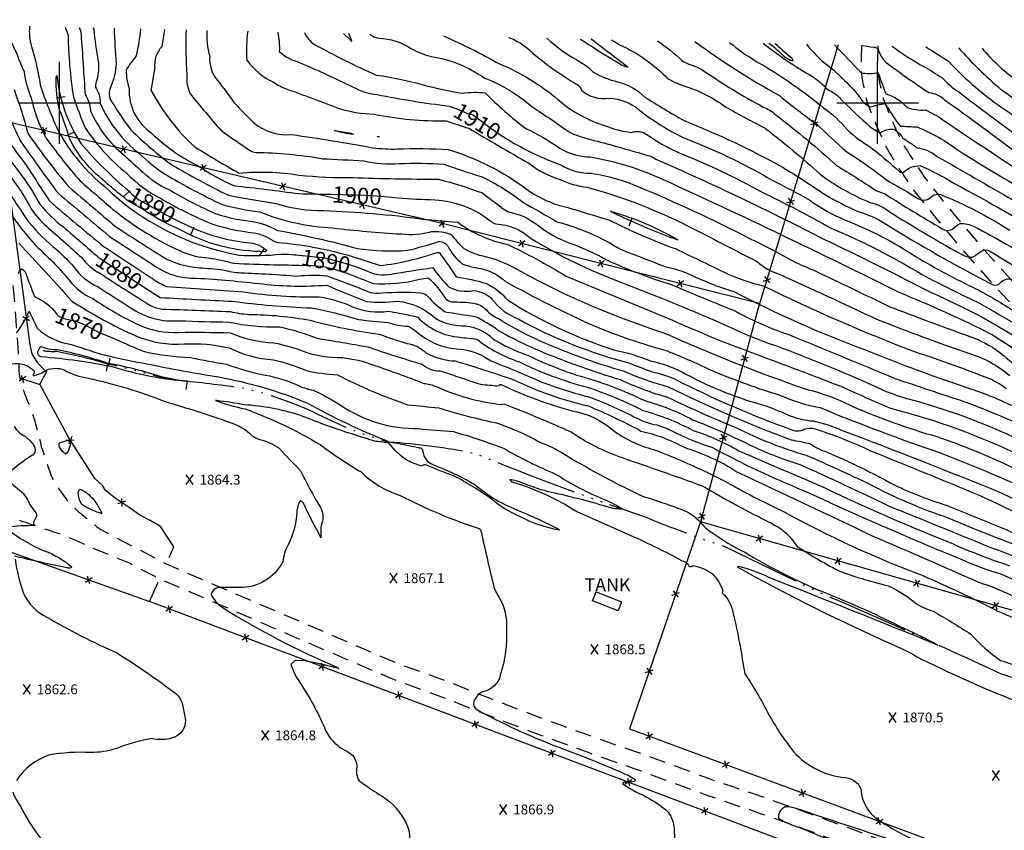
# Model space of a CAD drawing. Extents: x 4336053 to 4339009, y 199093 to 201963.
# Drawn here: x 4336476 to 4337077, y 200055 to 200551 of the extents above; entities that cross this region are included whole.
import ezdxf

# ---------------------------------------------------------------- set-up
doc = ezdxf.new("R2010")
doc.units = 0
doc.header["$LTSCALE"] = 100
doc.header["$MEASUREMENT"] = 0
doc.linetypes.add('GRVDWY', pattern=[0.16, 0.1, -0.06])
doc.linetypes.add('WATER', pattern=[0.73, 0.5, -0.05, 0.01, -0.05, 0.01, -0.05, 0.01, -0.05])
doc.layers.get('0').update_dxf_attribs({"linetype": 'CONTINUOUS'})
for name, color, linetype in [('C-INDX', 4, 'CONTINUOUS'), ('C-INDX-CL', 4, 'CONTINUOUS'), ('C-INDXDP', 4, 'CONTINUOUS'), ('C-INDXDP-CL', 4, 'CONTINUOUS'), ('C-INDXDP-PAT', 4, 'CONTINUOUS'), ('C-INDXLBL', 4, 'CONTINUOUS'), ('C-INTRM', 44, 'CONTINUOUS'), ('C-INTRM-CL', 44, 'CONTINUOUS'), ('C-INTRMDP', 44, 'CONTINUOUS'), ('C-INTRMDP-PAT', 44, 'CONTINUOUS'), ('C-SPOTEL', 44, 'CONTINUOUS'), ('H-DITCH', 5, 'WATER'), ('M-FENCE', 8, 'CONTINUOUS'), ('M-FENCE-PAT', 8, 'CONTINUOUS'), ('P-GRVDW', 1, 'GRVDWY'), ('S-TANK', 4, 'CONTINUOUS'), ('SV-GRID', 7, 'CONTINUOUS')]:
    doc.layers.add(name, color=color, linetype=linetype)
doc.styles.add('ITALIC', font='ROMANS.SHX', dxfattribs={"oblique": 25})
doc.styles.get("Standard").update_dxf_attribs({"font": 'ROMANS.shx'})

# ---------------------------------------------------------------- blocks, each defined once
blk = doc.blocks.new('SPOTEL')
at = {"linetype": 'CONTINUOUS'}
for p, q in [((0.0214, -0.03), (-0.0214, 0.03)), ((-0.0214, -0.03), (0.0214, 0.03))]:
    blk.add_line(p, q, dxfattribs=at)
blk = doc.blocks.new('FP')
at = {"linetype": 'CONTINUOUS'}
for p, q in [((0.0143, -0.02), (-0.0143, 0.02)), ((-0.0143, -0.02), (0.0143, 0.02))]:
    blk.add_line(p, q, dxfattribs=at)
blk = doc.blocks.new('DEP')
blk.add_line((0, -0.05), (0, 0))

msp = doc.modelspace()

# ---------------------------------------------------------------- linework, layer by layer
at = {"layer": 'C-INDX'}
for points, elevation in [([(4336306.21, 200550.81, -0.023398), (4336342.46, 200532.47, 0.048035), (4336348.52, 200529.93, -0.042577), (4336371.17, 200521.82, 0.03405), (4336426.84, 200506.96, 0.098347), (4336432.42, 200507.6, -0.187994), (4336435.33, 200508.61, 0.100196), (4336439, 200492.57, 0.011142), (4336450.6, 200463.42, 0.111856), (4336460.94, 200464.92, -0.041653), (4336464.25, 200468.88, -0.31367), (4336465.86, 200469.26, -0.059377), (4336487.99, 200438.07, 0.058673), (4336502.64, 200423.93, -0.006028), (4336523.71, 200405.61)], 1880), ([(4336481.71, 200546.76, 0.088864), (4336482.92, 200534.45, -0.038329), (4336488.26, 200511.07, 0.030112), (4336499.62, 200482.12, 0.093601), (4336527.67, 200448.82, 0.149118), (4336609.76, 200406.94, 0.044052), (4336635.47, 200407.52, -0.032885), (4336648.07, 200406.65)], 1890), ([(4336549.49, 200545.2, -0.041234), (4336546.86, 200528.65, 0.042107), (4336540.75, 200519.95, 0.064837), (4336542.57, 200508.77, 0.254008), (4336556.35, 200481.39, 0.072802), (4336585.45, 200460.99, 0.038384), (4336606.52, 200449.36, -0.004972), (4336646.34, 200444.51, 0.003228), (4336666.69, 200444.09)], 1900), ([(4336633.3, 200543.27, -0.071436), (4336634.33, 200531.41, 0.116312), (4336646.71, 200524.63, -0.013879), (4336681.31, 200508.68, 0.089872), (4336694.1, 200505.03, 0.018258), (4336738.07, 200498), (4336742.35, 200496.42)], 1910), ([(4336797.79, 200539.48, 0.057892), (4336818.49, 200524.89, -0.081034), (4336826.04, 200518.88, 0.071388), (4336841.13, 200512.82, -0.14391), (4336857.47, 200503.7, 0.013522), (4336881.78, 200489.13, -0.031539), (4336941.81, 200460.68, -0.017653), (4336968.19, 200443.67, 0.029329), (4336987.86, 200433.61, -0.076478), (4337004.78, 200426, 0.019873), (4337069.68, 200389.14, 0.29379), (4337074.19, 200389.29, -0.43399), (4337085.54, 200390.42, 0.073748), (4337178, 200348.17, 0.005947), (4337278.05, 200318.57, 0.019862), (4337304.87, 200312.74)], 1920), ([(4336930.15, 200536.42, 0.038485), (4336960.16, 200516.09, -0.055505), (4336969.49, 200508.08, -0.106135), (4336977.59, 200502.28, 0.020213), (4336995.63, 200485.21), (4337001.32, 200481.74, -0.137936), (4337009.74, 200483.96, -0.142794), (4337015.27, 200478.59, -0.016222), (4337024.16, 200472.48, -0.142861), (4337035.95, 200467.47, -0.002501), (4337129.63, 200413.25, -0.011193), (4337192.57, 200384.26, 0.026747), (4337270.43, 200363.81, 0.017423), (4337326.98, 200355.56)], 1930), ([(4336937.31, 200536.26, -0.000367), (4336946.91, 200527.83, -0.31644), (4336948.08, 200525.56, -0.092612), (4336943.41, 200527.71, 0.043404), (4336933.47, 200536.35)], 1930), ([(4337029.5, 200534.13, -0.010604), (4337043.43, 200525.25, 0.060529), (4337078.37, 200495.55, -0.025785), (4337097.76, 200480.8, 0.026353), (4337122.04, 200465.68, -0.02484), (4337133.67, 200456.67, 0.072352), (4337169.63, 200434.89, 0.020564), (4337212.92, 200413.89, 0.05727), (4337262.01, 200401.23, -0.006973), (4337291, 200395.5, 0.056825), (4337328.73, 200391.96), (4337335.63, 200391.75)], 1940), ([(4336774.04, 200477.52, 0.049953), (4336806.83, 200461.88, 0.142147), (4336825.19, 200456.93, -0.063083), (4336853.86, 200448.69, -0.021196), (4336920.87, 200417.49, -0.005669), (4336936.88, 200409.58, 0.042668), (4336961.4, 200397.51, -0.000169), (4337007.49, 200375.37, 0.006189), (4337054.78, 200357.73, -0.101988), (4337078.61, 200344.16, 0.089612), (4337113.55, 200324.16, -0.011894), (4337132, 200315.4, 0.054568), (4337150.88, 200307.87, 0.28712), (4337158.67, 200311, -0.280946), (4337162.98, 200311.32, 0.031835), (4337180.58, 200303.42, -0.001597), (4337194.93, 200296.03, -0.021615), (4337232.23, 200292.67), (4337232.89, 200292.1, 0.003488), (4337233.93, 200282.75, 0.040749), (4337284.3, 200271.01, 0.010505), (4337311.58, 200269.66)], 1910), ([(4336706.84, 200441.86, 0.007844), (4336729.48, 200440.72, -0.153934), (4336763.53, 200427.65, 0.132716), (4336766.67, 200426.01, -0.166), (4336788.24, 200417.09, 0.049933), (4336842.4, 200390.62, -0.012464), (4336908.89, 200363.3, 0.032959), (4336938.13, 200351.43, -0.019061), (4337003.01, 200324.6, 0.04509), (4337021.87, 200318.23, -0.047917), (4337091.57, 200291.59, 0.014639), (4337164.48, 200261.89, -0.006554), (4337231.16, 200232.57, 0.030971), (4337241.43, 200231.36, 0.405053), (4337243.26, 200231.74, -0.379544), (4337253.67, 200236.13, 0.001497), (4337274.18, 200227.98, 0.058962), (4337283.69, 200226.3, -0.021818), (4337301.3, 200224.42), (4337309.24, 200223.56)], 1900), ([(4336474.97, 200395.4, -0.187868), (4336476.95, 200398.5, -0.190702), (4336479.42, 200395.76, 0.006868), (4336484.78, 200381.57, -0.144204), (4336498.24, 200370.93)], 1870), ([(4336686.82, 200397.73, 0.173826), (4336702.79, 200395.32, -0.004498), (4336728.13, 200399.27, 0.051098), (4336738.23, 200387.36, 0.170001), (4336752.98, 200385.18, -0.1939), (4336764.32, 200379.99, 0.134772), (4336780.67, 200367.68, 0.06114), (4336847.79, 200341.07, 0.003457), (4336861.61, 200335.78, -0.075395), (4336880.84, 200328.69, 0.028693), (4336946.51, 200300.57, 0.25435), (4336955.14, 200300.45, -0.164865), (4336961.98, 200300.7, -0.030431), (4336995.66, 200287.31, -0.002361), (4337062.05, 200260.16, 0.0112), (4337129.47, 200229.85, 0.048903)], 1890), ([(4336557.07, 200383.88), (4336561.57, 200381.02, 0.002566), (4336605.82, 200378.7, 0.022131), (4336653.76, 200374.65, -0.033768), (4336682.73, 200367.53, 0.011222), (4336700.62, 200365.7, 0.07116), (4336712.97, 200363.43, -0.065167), (4336718.08, 200360.3, 0.164348), (4336742.52, 200349.6, -0.152919), (4336763.41, 200342.43, -0.009785), (4336794.12, 200329.53, 0.022879), (4336824.58, 200319.91, -0.031328), (4336852.77, 200307.21, 0.063331), (4336864.99, 200303.08, -0.052954), (4336875.42, 200298.83, 0.034015), (4336899.01, 200289.3, 0.027555), (4336954.65, 200263.08, 0.011387), (4337050.12, 200221.37, 0.029314), (4337075.78, 200211.79, 0.009543), (4337140.39, 200183.95, 0.019859), (4337179.17, 200163.81, 0.059581), (4337212.34, 200145.68, -0.005883), (4337226.7, 200139.81), (4337233.59, 200137.42)], 1880), ([(4336534.74, 200355.32, 0.011734), (4336551.95, 200347.92, 0.044436), (4336580.23, 200344.31, 0.011636), (4336602.38, 200340.15, 0.045927), (4336625.83, 200333.61, -0.054905), (4336646.79, 200326.94, 0.073026), (4336655.12, 200324.33, -0.035049), (4336671.49, 200315.4, 0.153742), (4336719.51, 200300.88, 0.01388), (4336740.74, 200299.08, -0.02318), (4336771.69, 200288.69, 0.035211), (4336803.21, 200273.1, 0.047581), (4336832.58, 200257.75, -0.041411), (4336844.49, 200251.54), (4336844.49, 200251.54, -0.085631), (4336834.85, 200253.05, 0.018163), (4336798.34, 200262.35, -0.021814), (4336782.98, 200267.55, 0.066787), (4336775.34, 200269.68, 0.178732), (4336777.23, 200268.12, -0.06977), (4336816.11, 200250.2), (4336851.49, 200234.58, -0.013886), (4336882.13, 200219.33, -0.222091), (4336884.64, 200216.82, 0.325628), (4336887.28, 200217.21, -0.091541), (4336898.83, 200212.33, -0.105138), (4336905.49, 200201.71), (4336905.08, 200200.44, -0.155144), (4336911.61, 200188.39, -0.014805), (4336915.73, 200168.8, -0.000418), (4336918.87, 200150.99, -0.029951), (4336933.34, 200126.31, 0.042576), (4336948.67, 200103.41, 0.189317), (4336980.26, 200087.55, -0.297081), (4336989.92, 200079.92, 0.239654), (4337000.2, 200061.93, 0.071923), (4337036.87, 200043.89, -0.002567)], 1870), ([(4337092.48, 200021.84, -0.002328), (4336949.54, 200068.9, 0.096151), (4336943.42, 200069.61, 0.334668), (4336939.39, 200062.69, 0.06491), (4336952.55, 200056.98, -0.007416), (4337051.7, 200014.45), (4337055.37, 200012.44, -0.127268), (4337049.32, 200013.01, 0.053757), (4337029.18, 200015.48, 0.283185), (4337013.45, 200005.03, -0.016867), (4337001.56, 199985.27)], 1870)]:
    msp.add_lwpolyline(points, format="xyb", dxfattribs=dict(at, elevation=elevation))
at = {"layer": 'C-INDX-CL'}
for points, elevation in [([(4336742.35, 200496.42), (4336743.26, 200496.08), (4336750.47, 200493.01), (4336751.7, 200493.02), (4336752.64, 200492.61), (4336756.94, 200489.56), (4336762.92, 200484.88), (4336769.14, 200480.57), (4336774.04, 200477.52)], 1910), ([(4336666.69, 200444.09), (4336672.96, 200443.98), (4336682.22, 200443.77), (4336691.57, 200443.33), (4336698.92, 200442.72), (4336706.84, 200441.86)], 1900), ([(4336523.71, 200405.61), (4336530.29, 200401.38), (4336538.06, 200396.29), (4336547.15, 200390.33), (4336554.88, 200385.27), (4336557.07, 200383.88)], 1880), ([(4336648.07, 200406.65), (4336648.67, 200406.59), (4336656.35, 200405.93), (4336660.81, 200405.36), (4336664.84, 200404.61), (4336672.44, 200402.54), (4336680.85, 200399.87), (4336686.82, 200397.73)], 1890), ([(4336498.24, 200370.93), (4336499.15, 200370.03), (4336500.54, 200369.15), (4336503.54, 200368.05), (4336509.59, 200366.74), (4336515.08, 200364.5), (4336523.8, 200359.9), (4336532.94, 200356.13), (4336534.74, 200355.32)], 1870)]:
    msp.add_lwpolyline(points, dxfattribs=dict(at, elevation=elevation))
at = {"layer": 'C-INDXDP', "elevation": 1890}
for points in [[(4336520.21, 200458.55, -0.078612), (4336506.55, 200477.31, 0.023846), (4336500.13, 200495.65, -0.080041), (4336498.11, 200515.55), (4336498.45, 200516.6, 0.121245), (4336513.38, 200474.88, 0.043394), (4336542.41, 200446.19), (4336543.49, 200444.99)], [(4336541.08, 200440.76, -0.019156), (4336520.21, 200458.55)], [(4336548.99, 200436.09, -0.018044), (4336541.71, 200440.25)], [(4336569.87, 200424.18, -0.039467), (4336550.56, 200435.2)], [(4336577.96, 200425.26, 0.092434), (4336614.82, 200414.61, -0.159548), (4336626.19, 200410.25, -0.784322), (4336625.67, 200409.01, -0.123875), (4336575.77, 200421.43)]]:
    msp.add_lwpolyline(points, format="xyb", dxfattribs=at)
at = {"layer": 'C-INDXDP-CL', "elevation": 1890}
for points in [[(4336543.49, 200444.99), (4336544.37, 200444.01), (4336548.59, 200440.62), (4336557.04, 200436.02), (4336564.49, 200431.85), (4336572.78, 200427.63), (4336577.96, 200425.26)], [(4336541.71, 200440.25), (4336541.08, 200440.76)], [(4336550.56, 200435.2), (4336550.21, 200435.43), (4336548.99, 200436.09)], [(4336575.77, 200421.43), (4336570.03, 200424.1), (4336569.87, 200424.18)]]:
    msp.add_lwpolyline(points, dxfattribs=at)
at = {"layer": 'C-INTRM'}
for points, elevation in [([(4336416.03, 200548.28), (4336416.44, 200548.11, 0.049262), (4336430.93, 200544.1, -0.143881), (4336443.21, 200543.84, -0.060228), (4336450.58, 200535.84, 0.209474), (4336462.85, 200535.77, 0.049038), (4336466.74, 200542.48, -0.422355), (4336468.4, 200542.82, 0.056734), (4336473.42, 200531.44, 0.034788), (4336478.43, 200519.07, 0.071842), (4336482.78, 200502.95, 0.07076), (4336491.78, 200478.61, 0.024877), (4336512.63, 200452.28, -0.000849), (4336532.53, 200435.05, 0.066828), (4336575.38, 200408.8, 0.081973), (4336591, 200405.2, -0.037647), (4336606.51, 200401.91, 0.008415), (4336631.29, 200401.05, -0.00716), (4336648.75, 200400.61)], 1888), ([(4336503.55, 200546.26), (4336505.33, 200541.44, 0.036533), (4336508.58, 200503.48, 0.016187), (4336515.68, 200484.73, 0.075246), (4336541.19, 200456.89, 0.087922), (4336561.67, 200441.63, 0.032983), (4336593.11, 200426.01, 0.053681), (4336618.69, 200420.62, -0.104461), (4336630.33, 200415.81, 0.089731), (4336633.69, 200414.67, -0.046062), (4336675.81, 200407.01, -0.00255), (4336683.77, 200404.54)], 1892), ([(4336512.01, 200546.06, -0.147095), (4336513.22, 200541.91, -0.003284), (4336515.68, 200505.1, -0.134103), (4336518.94, 200495.15, 0.115148), (4336539.48, 200467.92, -0.002931), (4336551.03, 200457.57, 0.077369), (4336566.81, 200446.95, 0.028943), (4336596.3, 200431.91, 0.045275), (4336617.95, 200427.42, -0.084321), (4336633.26, 200422, -0.024139), (4336682.05, 200410.99, 0.054944), (4336712.8, 200409.83, 0.016649), (4336731.7, 200415.14, -0.305486), (4336737.53, 200411.97, 0.097712), (4336746.13, 200401.64, 0.055308), (4336755, 200399.11, -0.161427), (4336772.58, 200390.78, 0.020939), (4336826.37, 200363.82, 0.03181), (4336871.3, 200348.4, -0.013548), (4336899.62, 200336.04, 0.026786), (4336940.3, 200321.33, 0.064736), (4336964.79, 200313.72, 0.016574), (4337038.82, 200285.89, -0.018139), (4337119.26, 200251.02, 0.010528)], 1894), ([(4336520.49, 200545.87), (4336520.98, 200544.94, 0.023429), (4336523.65, 200525.52, -0.106123), (4336522.81, 200514.12, 0.09906), (4336521.96, 200509.6, -0.174404), (4336524.82, 200499.72, 0.123225), (4336548.97, 200468.97, 0.038663), (4336564.43, 200456.31, 0.020501), (4336599.48, 200437.8, 0.035005), (4336622.4, 200433.36, 0.085596), (4336666.91, 200423.53, 0.01343), (4336708.77, 200419.81, 0.093523), (4336727.54, 200421.39, -0.100981), (4336739.08, 200419.72, 0.025809), (4336747.01, 200411.05, 0.075302), (4336757.92, 200406.59, -0.083465), (4336781.75, 200397.02, 0.046378), (4336869.28, 200359.41, 0.020518), (4336955.74, 200325.08, -0.06414), (4336984.42, 200314.5, 0.03188), (4337036.12, 200296.01, -0.029752), (4337081.67, 200277.45, -0.000201), (4337125.88, 200258.07, -0.006187)], 1896), ([(4336533.37, 200545.57, 0.004514), (4336534.6, 200523.91, -0.094586), (4336531.45, 200509.89, 0.294088), (4336532.23, 200500.28, 0.021185), (4336543.62, 200483.43, 0.033603), (4336568.77, 200462.08, 0.018644), (4336603.3, 200443.46, 0.001469), (4336632.38, 200438.38, 0.077665), (4336661.48, 200434.1, -0.025696), (4336721.99, 200428.94, -0.001085), (4336743.39, 200426.95, 0.108111), (4336773.35, 200413.61, -0.026881), (4336809.69, 200394.08, -0.004536), (4336903.93, 200354.5, -0.002789), (4336977.51, 200326.74, 0.005046), (4337007.79, 200313.32, -0.052405), (4337088.18, 200283.83, 0.026572)], 1898), ([(4336564.15, 200544.86, -0.02146), (4336562.59, 200534.3, 0.213221), (4336558.21, 200521.31, -0.005345), (4336555.92, 200507.77, 0.088288), (4336583.01, 200472.89, 0.011134), (4336609.87, 200456.97, -0.067436), (4336646.42, 200455.85, 0.030615), (4336679.13, 200454.3, 0.006661), (4336731.7, 200453.27, -0.023339), (4336758.53, 200444.91, 0.006223), (4336771.83, 200434.85, 0.066201), (4336775.31, 200433.1, -0.120941), (4336791.45, 200425.8, 0.082272), (4336812.83, 200413.87, -0.050062), (4336833.91, 200404.18, 0.031066), (4336874.52, 200388.69, 0.009105), (4336911.49, 200373.44, 0.041626), (4336945.23, 200358.48, -0.002358), (4337010.56, 200331.52, 0.001118), (4337053.25, 200317.27, -0.026734), (4337098.15, 200297.9, -0.036814)], 1902), ([(4336577.38, 200544.56, 0.023774), (4336577.94, 200517.05, 0.132533), (4336579.92, 200505.5, 0.007987), (4336598.78, 200483.01, 0.005635), (4336616.64, 200470.84, 0.11299), (4336619.96, 200469.66, -0.044048), (4336660.46, 200465.82, -0.003599), (4336685.93, 200464.55, 0.069816), (4336707.65, 200462.81, -0.032137), (4336734.93, 200462.43, 0.007467), (4336758.38, 200454.66, -0.055972), (4336783.39, 200439.12, -0.002629), (4336804.02, 200427.34, -0.072537), (4336843.23, 200410.26, -0.002605), (4336870.11, 200399.91, -0.038231), (4336883.08, 200396.11, 0.038777), (4336912.04, 200384.66, 0.031212), (4336991.97, 200349.12, 0.014895), (4337058.17, 200324.7, -0.039364), (4337084.97, 200313.45, -0.018862)], 1904), ([(4336590.17, 200544.26, 0.086969), (4336591.82, 200528.47, 0.187639), (4336596.36, 200513.91, -0.018228), (4336607.11, 200499.65, 0.005829), (4336618.95, 200487.64, 0.192482), (4336642, 200480.57, -0.011017), (4336691.51, 200472.58, 0.039706), (4336706.48, 200471.77, -0.026805), (4336737.61, 200471.42, -0.087638), (4336785.26, 200447.39, 0.104621), (4336810.73, 200435.92, -0.003307), (4336835.77, 200428.42, 0.02821), (4336876.83, 200410.67, 0.001368), (4336905.85, 200396.68, 0.058048), (4336930.02, 200388.19, 0.023229), (4337022.9, 200347.79, -0.013117), (4337068.93, 200331.21, -0.041308), (4337078.76, 200325.38, 0.065369)], 1906), ([(4336615.04, 200543.69, 0.047704), (4336614.49, 200526.14, 0.128836), (4336630.89, 200512.52, 0.05025), (4336638.62, 200508.52, -0.009673), (4336670.26, 200496.74, 0.06588), (4336692.39, 200493.02, 0.05308), (4336736.41, 200488.95, 0.004265), (4336750.09, 200484.43, 0.000419), (4336786.84, 200463.01, 0.089489), (4336805.94, 200453.16, 0.078235), (4336822.32, 200448.4, -0.055452), (4336887.82, 200422.75, -0.003373), (4336926.68, 200402.73, 0.110908), (4336938.86, 200395.74, -0.003914), (4336999.39, 200367.76, 0.010892), (4337055.6, 200346.89, -0.108809), (4337080.73, 200333.23, 0.078813)], 1908), ([(4336649.67, 200542.89, 0.140746), (4336655.84, 200535.71, 0.021869), (4336693.6, 200516.99, -0.028983), (4336722.36, 200510.98, 0.024189), (4336746.21, 200505.81, -0.068201), (4336760.17, 200506.06, 0.034914), (4336785.08, 200484.27, -0.046365), (4336805.48, 200472.43, 0.130976), (4336824.62, 200466.9, -0.068574), (4336869, 200453.06, -0.008996), (4337012.91, 200384.27, -0.021817), (4337070.1, 200358.23, -0.025505), (4337095.37, 200340.74, 0.058291)], 1912), ([(4336673.5, 200542.34), (4336677.78, 200538.19), (4336678.68, 200537.78, 0.042911), (4336676.77, 200542.27)], 1914), ([(4336689.62, 200541.97, 0.14887), (4336695.11, 200539.55, -0.140191), (4336715.12, 200533.08, 0.075897), (4336727.24, 200528.35, -0.115424), (4336759.68, 200515.15, -0.091256), (4336788.95, 200497.49, -0.011703), (4336812.17, 200481.76, 0.053523), (4336828.8, 200476.55, -0.004586), (4336859.38, 200467.85, -0.135464), (4336864.54, 200465.6, -0.015478), (4336967.46, 200416.5, -0.009505), (4337032.31, 200384.18, -0.054373), (4337103.65, 200343.93, 0.034433)], 1914), ([(4336734.79, 200540.93, -0.024264), (4336768.97, 200523.76, -0.083542), (4336804.71, 200501.84, 0.101309), (4336833.58, 200485.93, 0.05833), (4336849.59, 200481.86, -0.251766), (4336858.59, 200480.84, 0.064028), (4336885.32, 200466.77, -0.028239), (4336929.11, 200445.56, -0.014331), (4336971.66, 200423.33, -0.038646), (4337026.81, 200395.2, 0.010084), (4337063.3, 200376.98, -0.013998), (4337107.79, 200349.83, 0.184361)], 1916), ([(4336774.45, 200540.01, -0.097283), (4336787.67, 200531.88, 0.049292), (4336816.3, 200511.24, -0.165266), (4336819.02, 200507.8, 0.230831), (4336835.92, 200502.89, -0.158005), (4336853.95, 200496, 0.079314), (4336891.12, 200474.66, -0.036573), (4336935.47, 200452.79, -0.01275), (4336958.5, 200440.53, 0.053303), (4336980.1, 200428.34, -0.052088), (4337023.63, 200405.88, 0.02449), (4337060.04, 200386.39, -0.024046), (4337083.82, 200372.36, 0.329998), (4337093.32, 200371.5, -0.366121), (4337099.31, 200373.48, 0.023059), (4337139.22, 200352.19, 0.013555), (4337216.43, 200327.84, 0.010697), (4337289.05, 200306.65, 0.132659), (4337327.58, 200307.05), (4337332.21, 200307.83)], 1918), ([(4336818.51, 200539, 0.024989), (4336845.29, 200522.33), (4336847.34, 200521.81, -0.000353), (4336824.92, 200538.85)], 1922), ([(4336837.37, 200538.56, 0.013946), (4336842.35, 200535.46, -0.09795), (4336871.66, 200514.78, 0.046593), (4336881.06, 200510.59, -0.082954), (4336907.04, 200497.59, 0.011494), (4336931.54, 200484.24, -0.020736), (4336964.83, 200456.38, 0.062835), (4336995.19, 200439.16, -0.121491), (4337007.64, 200433.12, 0.008834), (4337049.58, 200408.22, 0.058104), (4337055.9, 200405.65, 0.174058), (4337059.49, 200406.37, -0.070552), (4337064.6, 200410.02, -0.186927), (4337069.43, 200408.89, 0.05361), (4337169.42, 200359.49, 0.005397), (4337274.31, 200328.61, 0.022333), (4337317.11, 200320.11, -0.033902), (4337332.97, 200317.84)], 1922), ([(4336865.5, 200537.91, -0.044025), (4336880.43, 200525.78, 0.074205), (4336887.31, 200522.78, -0.0604), (4336893.59, 200519.63, 0.025999), (4336930.09, 200497.41, -0.085085), (4336937.61, 200492.82, -0.020433), (4336975.09, 200461.51, -0.014348), (4336998.93, 200446.47, 0.051034), (4337004.15, 200444.55, 0.010277), (4337039.37, 200423.03, 0.254183), (4337045.25, 200422.56, -0.05414), (4337050.44, 200426.27, -0.11836), (4337059.04, 200424.37, -0.018627), (4337097.65, 200402.27, 0.068946)], 1924), ([(4336888.29, 200537.39, 0.03003), (4336939.93, 200504.43, 0.01268), (4336962.77, 200486.85, 0.00936), (4336981.15, 200470.01, -0.022102), (4336996.25, 200459.77, 0.005462), (4337007.23, 200451.75, -0.021574), (4337024.53, 200441.54, 0.359229), (4337033.46, 200443.05, -0.21222), (4337038.43, 200443.94, -0.04558), (4337080.84, 200422.08, 0.014843)], 1926), ([(4336909.47, 200536.9, 0.032456), (4336925.84, 200525.33, -0.042888), (4336964.99, 200498.46, -0.057157), (4336979.77, 200485.46, 0.075426), (4336994.46, 200473.79, -0.017525), (4337013.4, 200457.98, 0.34288), (4337015.97, 200457.76, -0.189388), (4337025.9, 200461.58, -0.036337), (4337046.99, 200450.65, -0.014048), (4337108.5, 200415.66, 0.049146)], 1928), ([(4336956.48, 200535.82, 0.029238), (4336965.65, 200525.88, -0.050505), (4336979.68, 200513.65, -0.053299), (4336990, 200501.99, 0.134768), (4336995.72, 200497.47, -0.033433), (4337004.63, 200499.67, 0.037266), (4337013.89, 200485.66, -0.018376), (4337024.1, 200485.24, -0.065703), (4337049.28, 200470.97, 0.013376), (4337098.54, 200441.53, -0.018343)], 1932), ([(4336973.6, 200535.42, -0.001415), (4336990.03, 200518.39, 0.099348), (4336998.91, 200518.3, -0.187462), (4337000.54, 200517.68, 0.002707), (4337005.01, 200505.47, -0.142007), (4337017.98, 200497.23, 0.108897), (4337029.02, 200495.65, -0.0517), (4337039.9, 200489.65, 0.014903), (4337127.96, 200433.01, 0.063806)], 1934), ([(4336990.57, 200535.03, 0.002484), (4336997.46, 200534.07, -0.279268), (4337000.44, 200532.26, 0.132162), (4337005.24, 200524.64, 0.015707), (4337031.33, 200506.21, -0.177899), (4337040.78, 200501.91, -0.011122), (4337087.29, 200467.59, -0.001875)], 1936), ([(4337008.85, 200534.61, 0.036642), (4337028.33, 200522.1, -0.013916), (4337039.23, 200515.45, 0.055403), (4337049.52, 200506.61, 0.004541), (4337087.22, 200478.53, 0.058962)], 1938), ([(4337049.38, 200533.67, 0.039389), (4337075.14, 200508.43, -0.020083), (4337108.15, 200483.41, 0.0292)], 1942), ([(4337063.84, 200533.34, 0.067105), (4337084.22, 200514.39, -0.070284)], 1944), ([(4336472.25, 200508.05, -0.028328), (4336480.66, 200481.44, 0.027275), (4336506.01, 200448.38, 0.001097), (4336534.25, 200424.42, 0.006819), (4336563.12, 200405.92, 0.119261), (4336585.56, 200399.22, -0.009799), (4336599.92, 200397.93, 0.058928), (4336610.94, 200396.09, -0.011598), (4336645.2, 200394.1, -0.058239), (4336663.42, 200394.21, -0.016525), (4336689.63, 200384.12, 0.07366), (4336697.31, 200383.79, -0.028715), (4336720.82, 200383.94, -0.146976), (4336724.99, 200381.85, 0.071525), (4336735.72, 200372.28, 0.000959), (4336753.67, 200369.43, -0.116833), (4336760.23, 200365.91, -0.084626), (4336768.15, 200360.91, 0.030875), (4336795.89, 200347.41, 0.025901), (4336842.61, 200330.88, 0.041237), (4336872.02, 200319.92, 0.016566), (4336913.7, 200301.36, 0.047527), (4336956.79, 200284.44, -0.008355), (4336994.45, 200267.25, 0.042101), (4337043.55, 200246.18, 0.01177), (4337082.78, 200230.39, -0.006815)], 1886), ([(4336468.53, 200493.82, 0.016336), (4336476.21, 200476.61, 0.009304), (4336499.39, 200444.49, -0.000669), (4336530.53, 200418.38, 0.000044), (4336558.35, 200400.24, 0.163763), (4336583.75, 200392.85, -0.012689), (4336624.37, 200389.29, 0.046322), (4336663.19, 200388.55, 0.015814), (4336687.66, 200378.61, 0.063412), (4336706.58, 200378.73, -0.163394), (4336729.78, 200368.32, 0.139845), (4336748.24, 200363.65, -0.167191), (4336764.43, 200356.17, 0.065511), (4336785.51, 200345.97, 0.029295), (4336815.96, 200333.59, -0.046999), (4336857.72, 200317.95, -0.056476), (4336886.94, 200306.31, -0.023375), (4336923.52, 200290.05, 0.032215), (4336952.38, 200278.96, -0.007218), (4337006.7, 200253.64, -0.002101), (4337068.5, 200228.41, -0.042903), (4337105.14, 200212.39, 0.016321)], 1884), ([(4336466.27, 200482.88, 0.077209), (4336477.54, 200464.88, -0.005826), (4336493.71, 200440.29, 0.010587), (4336527.54, 200411.85, 0.000237), (4336556.71, 200392.72, 0.055245), (4336565.62, 200387.69, 0.000544), (4336612.49, 200384.48, 0.043034), (4336658.83, 200381.46, -0.068253), (4336679.53, 200375.15, 0.130698), (4336701.04, 200372.57, -0.026678), (4336718.93, 200368.94, 0.181616), (4336744.74, 200356.66, -0.004611), (4336755.1, 200355.57, 0.088744), (4336780.65, 200341.79, 0.050226), (4336822.38, 200326.22, -0.040255), (4336856.42, 200312.01, -0.053665), (4336887.27, 200299.79, -0.052206), (4336915.26, 200287.27, 0.000868), (4336967.72, 200264.69, 0.019195), (4337041.23, 200232.5, 0.02617), (4337080.63, 200217.07, 0.01597)], 1882), ([(4336467.42, 200458.61, -0.042682), (4336482.75, 200435.2, 0.061378), (4336492.02, 200424.62, -0.003113), (4336513.48, 200405.57, 0.121263), (4336524.79, 200395.85, 0.009507), (4336555.65, 200376.11, 0.091943), (4336563, 200373.92, -0.002615), (4336604.41, 200372.39, 0.040483), (4336615.89, 200370.66, -0.044338), (4336653.27, 200367.05, 0.032426), (4336695.12, 200358.67, 0.013152), (4336712.3, 200352.95, -0.164507), (4336723.86, 200347.21, 0.113379), (4336741.92, 200342.2, -0.013718), (4336777.62, 200330.66, 0.055561), (4336823.04, 200314.78, -0.025427), (4336855.38, 200299.37, -0.070333), (4336881.69, 200289.44, -0.069558), (4336913.99, 200274.48, -0.000957), (4336997.12, 200235.17, -0.004208), (4337061.19, 200207.16, -0.048708), (4337087, 200196.24, 0.031172)], 1878), ([(4336470.26, 200443.26, -0.015794), (4336479.53, 200429.43, 0.058629), (4336496.28, 200411.98, -0.031771), (4336508.77, 200399.78, 0.135926), (4336523.73, 200387.43, -0.000682), (4336543.14, 200374.98, 0.17851), (4336573.59, 200366.83, 0.006313), (4336603.66, 200365.97, 0.059697), (4336634.42, 200363.13, -0.041577), (4336657.38, 200356.08, -0.004271), (4336688.44, 200350.84, 0.012499), (4336721.48, 200340.29, 0.165327), (4336732.43, 200336.07, -0.017527), (4336753.23, 200329.18, 0.092027), (4336764.14, 200327.47, 0.180502), (4336768.63, 200327.26, -0.491038), (4336770.33, 200327.57, 0.044586), (4336813.87, 200311.59, -0.138286), (4336838.29, 200299.88, 0.096858), (4336862.99, 200288.13, -0.030689), (4336909.93, 200266.96, 0.020134), (4336942.89, 200250.02, 0.037083), (4337027.24, 200211.18, -0.01702), (4337073.12, 200189.39, -0.029256), (4337088.97, 200182.21, 0.027508)], 1876), ([(4336471.45, 200430.32, 0.059643), (4336494.75, 200404.05, -0.01761), (4336505.98, 200391.6, 0.131525), (4336520.36, 200380.37, 0.036761), (4336548.43, 200364.25, 0.120259), (4336572.84, 200359.68, -0.011139), (4336604.44, 200359.39, 0.089594), (4336631.1, 200353.25, -0.048554), (4336648.94, 200348.17, 0.086294), (4336672.75, 200344.23, -0.0722), (4336692.09, 200339.63, -0.012332), (4336722.64, 200328.48, -0.089216), (4336730.3, 200326.5, 0.074123), (4336769.45, 200315.59, 0.005051), (4336771.58, 200315.95, -0.013281), (4336812.68, 200298.84, 0.065568), (4336843.82, 200283.11, -0.004545), (4336892.83, 200265.88, 0.016546), (4336935.08, 200242.97, -0.142502), (4336950.77, 200228.89, 0.029669), (4336977.82, 200213.22, 0.025181), (4337006.48, 200204.78, -0.065177), (4337022.52, 200194.69, 0.080266), (4337033.92, 200189.21, -0.015004), (4337056.92, 200175.23, 0.053923), (4337074.99, 200159.14, -0.060848), (4337097.28, 200149.88, 0.023017)], 1874), ([(4336475.29, 200414.21, -0.005041), (4336507.59, 200378.82, 0.038832), (4336546.61, 200357.55, 0.113574), (4336576.37, 200352.59, -0.071398), (4336603.71, 200350.21, 0.098589), (4336630.79, 200342.95, -0.040708), (4336650.96, 200336.3, 0.040082), (4336669.87, 200333.82, 0.039661), (4336712.87, 200315.45, 0.000889), (4336731.77, 200313.55, 0.02378), (4336767.19, 200304.31, -0.044284), (4336794.01, 200292.36, -0.063559), (4336810.62, 200283.91, 0.024537), (4336856.26, 200259.65, -0.009504), (4336878.54, 200252.07, -0.135355), (4336891.62, 200243.78, 0.088483), (4336898.7, 200237.35, 0.043201), (4336918.82, 200225.31, 0.034501), (4336963.51, 200202.35, -0.020972), (4337013.4, 200180.17, -0.012065), (4337034.12, 200170.1), (4337036.81, 200168.57, 0.0012), (4336933.41, 200209.94, 0.054957), (4336914.95, 200216.58), (4336914.09, 200216.32, 0.021726), (4337010.13, 200168.41, -0.027724), (4337026.09, 200160.31, 0.024051), (4337094.73, 200130.4, -0.024751)], 1872), ([(4336687.8, 200403.24), (4336696.02, 200400.5, 0.051624), (4336730.9, 200408.6, -0.210647), (4336732.22, 200408.26, -0.01766), (4336742.45, 200393.6, -0.044899), (4336760.9, 200389.57, -0.105893), (4336773.76, 200379.51, 0.064262), (4336839.46, 200348.85, -0.048851), (4336861.12, 200342.25, -0.079858), (4336882.89, 200334.2, 0.059366), (4336931.95, 200314.76, -0.006679), (4336946.64, 200308.72, 0.073345), (4336960.64, 200305.53, -0.050812), (4336978.4, 200299.74, -0.006388), (4337075.13, 200261.79, 0.018963), (4337164.99, 200221.99, 0.010763)], 1892), ([(4336675.93, 200395.77, -0.003181), (4336691.68, 200389.6, 0.077389), (4336720.16, 200392.11), (4336725.36, 200393, -0.067227), (4336736.15, 200380.14, 0.150614), (4336739.72, 200378.36, -0.029203), (4336752.74, 200377.57, -0.155995), (4336760.69, 200373.64, 0.118097), (4336768.84, 200367.86, 0.047342), (4336798.96, 200352.34, 0.036332), (4336844.44, 200336.21, 0.038786), (4336871.65, 200326.56, 0.023656), (4336947.12, 200293.92, -0.029483), (4336958.97, 200291.5, 0.084144), (4336968.8, 200286.57, -0.028182), (4337010.17, 200266.4, 0.032943), (4337042.43, 200253.86, -0.003788), (4337090.41, 200234.09, -0.012174)], 1888), ([(4336473.76, 200359.33, 0.071473), (4336481.46, 200372.6, -0.002845), (4336486.42, 200362.21, 0.156193), (4336507.43, 200352.36, 0.051103), (4336553.42, 200340.54, 0.012357), (4336597.37, 200332.42, -0.053722), (4336651.2, 200316.58, 0.031928), (4336701.53, 200292.83, -0.00921), (4336719.96, 200289.16, -0.172687), (4336721.91, 200288.11, 0.293417), (4336728.21, 200278.87, -0.038365), (4336753.78, 200266.73, 0.087539), (4336781.36, 200250.46, -0.022572), (4336804.77, 200239.54), (4336805.5, 200238.83, -0.07898), (4336781.38, 200247.17, -0.085623), (4336763.93, 200257.98, 0.027106), (4336741.3, 200271.86, -0.010947), (4336724.26, 200278.56, 0.283043), (4336721.15, 200277.92, -0.021427), (4336712.63, 200281.33, -0.096227), (4336701.57, 200291.84, 0.047333), (4336693.59, 200292.96, -0.023104), (4336646.36, 200309.21, 0.059696), (4336612.97, 200315.43, 0.011212), (4336596.07, 200318.01), (4336595.39, 200317.97, 0.037714), (4336613.26, 200312.93, -0.049292), (4336659.49, 200290.99, 0.028478), (4336684.32, 200274.34, 0.119574), (4336708.24, 200260.05, 0.043355), (4336756.57, 200239.78, -0.177416), (4336757.38, 200238.98, 0.001944), (4336764.96, 200206.22, 0.11524), (4336768.82, 200197.65, -0.142354), (4336773.17, 200178.48, -0.09055), (4336769.41, 200150.13, -0.296617), (4336759.09, 200140.14, 0.227062), (4336753.31, 200133.98, 0.384527), (4336755.74, 200128.74, 0.037681), (4336812.46, 200103.35, -0.015163), (4336847.53, 200088.97), (4336851.87, 200086.39), (4336851.48, 200085.1, -0.026973), (4336844.96, 200084.45), (4336843.99, 200083.83, 0.043287), (4336856.84, 200076.73, -0.046236), (4336870.34, 200068.09, -0.158652), (4336875.3, 200059.05, -0.056918), (4336875.49, 200039.91, -0.184573)], 1868), ([(4336471.04, 200340.43, -0.242681), (4336484.65, 200336.24, -0.136772), (4336483.98, 200333.83, 0.344559), (4336484.14, 200333.17, 0.104184), (4336492.02, 200336.66, -0.183823), (4336502.91, 200336.79, 0.103693), (4336517.48, 200331.72, -0.038751), (4336564.59, 200317.43, -0.012885), (4336604.3, 200304.61, -0.121849), (4336617.85, 200296.52, 0.073358), (4336622.44, 200294.27, -0.083127), (4336634.04, 200289.08, 0.00841), (4336647.39, 200275.07, 0.021637), (4336659.26, 200253.02, -0.239942), (4336660.31, 200242.97, 0.086936), (4336659.73, 200237.8), (4336659.84, 200234.14, -0.012509), (4336649.06, 200255.25), (4336647.24, 200256.95, 0.127082), (4336644.98, 200249.66, -0.109125), (4336639.69, 200229.74, 0.099721), (4336636.58, 200219.39, -0.281734), (4336609.79, 200203.63, 0.027902), (4336597.34, 200203.66, 0.352638), (4336592.82, 200199.48, 0.149982), (4336599.4, 200191.65, 0.037978), (4336669.5, 200155.07), (4336670.76, 200154.28, 0.008711), (4336650.05, 200158.89), (4336644.08, 200159.03), (4336641.43, 200156.76, 0.086301), (4336648.41, 200143.5, -0.042225), (4336662.66, 200116.4)], 1866), ([(4336472.47, 200302.27, 0.164413), (4336477.04, 200297.35, -0.11162), (4336484.45, 200290.43, -0.28255), (4336484.42, 200285.1, 0.057661), (4336465.94, 200270.79, -0.104897)], 1864), ([(4336468.48, 200269.42, 0.016268), (4336478.06, 200261.12, -0.040946), (4336482.47, 200253.49, -0.034838), (4336485.8, 200248.95, -0.205537), (4336485.46, 200246.19, 0.182796), (4336484.2, 200242.5), (4336484.82, 200241.59, 0.028276), (4336468.62, 200240.63, 0.613935)], 1864), ([(4336468.27, 200239.43, 0.073579), (4336490.77, 200226.17, -0.09), (4336507.5, 200216.31, -0.365587), (4336504.89, 200215.8, -0.011952), (4336472.76, 200222.85, 0.401371)], 1864), ([(4336472.9, 200220.95, 0.048869), (4336478.06, 200200.07, 0.171734), (4336492.33, 200185.63, 0.02965), (4336535.26, 200163.71, -0.022268), (4336571.06, 200138.93, -0.16978), (4336575.2, 200132.04), (4336576.68, 200124.83, -0.411085), (4336568.96, 200111.74, -0.136814), (4336556.29, 200111.47, 0.047714), (4336534.19, 200105.2, -0.073834), (4336519.23, 200102.79, 0.058445), (4336493.38, 200101.28, 0.164856), (4336473.78, 200085.81, 0.164208)], 1864), ([(4336664.89, 200112.7, 0.132188), (4336675.62, 200103.67, -0.286642), (4336681.82, 200094.05, 0.213514), (4336683.23, 200085.53, 0.022665), (4336697.25, 200076.18, -0.134287), (4336711.66, 200060.1, -0.198199), (4336712.71, 200039.51, -0.12045)], 1866), ([(4336471.52, 200078.81, 0.083676), (4336476.19, 200070.06, 0.099717), (4336503.98, 200034.07, 0.125077)], 1864)]:
    msp.add_lwpolyline(points, format="xyb", dxfattribs=dict(at, elevation=elevation))
at = {"layer": 'C-INTRM-CL'}
for points, elevation in [([(4336683.77, 200404.54), (4336686.72, 200403.6), (4336687.8, 200403.24)], 1892), ([(4336648.75, 200400.61), (4336652.34, 200400.79), (4336661.51, 200399.9), (4336666.57, 200398.8), (4336674.97, 200396.15), (4336675.93, 200395.77)], 1888), ([(4336662.66, 200116.4), (4336664.89, 200112.7)], 1866)]:
    msp.add_lwpolyline(points, dxfattribs=dict(at, elevation=elevation))
at = {"layer": 'C-INTRMDP'}
for points, elevation in [([(4336676.77, 200481.73, -0.066166), (4336679.63, 200480.82), (4336679.63, 200480.82, -0.070925), (4336668.01, 200483.14), (4336676.77, 200481.73)], 1906), ([(4336694.17, 200479.33), (4336695.65, 200479.16, -0.047767), (4336694.17, 200479.33)], 1906), ([(4336869.77, 200419.12, -0.018686), (4336837.68, 200433.06), (4336836.72, 200433.7, -0.065209), (4336877.98, 200416.24, -0.038486), (4336869.77, 200419.12)], 1906), ([(4336488.64, 200344.66, -0.360259), (4336486.87, 200347.81, -0.014031), (4336488.56, 200351.03, 0.105368), (4336498.85, 200349.24, -0.028954), (4336529.21, 200341, -0.036371), (4336562.09, 200332.63, -0.000108), (4336578.55, 200329.65, -0.055333), (4336532.97, 200338.44, 0.031482), (4336488.64, 200344.66)], 1866), ([(4336504.72, 200286), (4336503.75, 200285.32, -0.126371), (4336500.13, 200289.46, -0.191062), (4336500.14, 200292.16, -0.063917), (4336505.35, 200293.56, -0.409707), (4336506.52, 200290.73, -0.081932), (4336504.72, 200286)], 1864), ([(4336520.78, 200257.5, -0.077891), (4336526.02, 200248.78, -0.072434), (4336513.73, 200254.48, -0.135153), (4336511.63, 200260.46, -0.324046), (4336512.76, 200263.85, -0.124495), (4336520.78, 200257.5)], 1864)]:
    msp.add_lwpolyline(points, format="xyb", close=True, dxfattribs=dict(at, elevation=elevation))
at = {"layer": 'H-DITCH', "flags": 128}
msp.add_lwpolyline([(4337363.93, 200069.77, -0.001649), (4337317.59, 200081.93, 0.046288), (4337267.18, 200089.75), (4337237.66, 200096.63), (4337226.58, 200101.19, 0.005747), (4337075.68, 200150.81, 0.007175), (4336965.2, 200200.3), (4336907.72, 200228.22, -0.015644), (4336857.56, 200246.88, -0.014202), (4336753.75, 200285.62), (4336753.75, 200285.62, 0.032215), (4336701.35, 200292.59), (4336701.35, 200292.59, -0.05027), (4336657.98, 200309.55, 0.055492), (4336612.97, 200325.42, 0.00998), (4336575.44, 200330.02, -0.043357), (4336549.75, 200335.45), (4336528.13, 200340.7, 0.026138), (4336498.29, 200347.93, -0.066878), (4336490.05, 200348.41)], format="xyb", dxfattribs=at)
at = {"layer": 'M-FENCE'}
for points in [[(4336975.98, 200535.37), (4336927.04, 200374.51), (4336891.67, 200243.87), (4336848.4, 200117.34), (4337067.39, 200036.16), (4337247.36, 199968.36), (4337320.69, 199940.73), (4337325.83, 199957.77), (4337361.9, 200148.58), (4337303.1, 200144.26), (4337261.29, 200144.31), (4337247.4, 200145.44), (4337218.22, 200149.94), (4337093.31, 200186.64), (4336891.67, 200243.87)], [(4336927.9, 200377.33), (4336732.35, 200426.59), (4336578.49, 200462.48), (4336463.43, 200489.33), (4336481.83, 200352.1), (4336483.24, 200346.48), (4336485.29, 200342.89), (4336486.29, 200341.7), (4336489.58, 200337.8), (4336492.13, 200335.64), (4336487.74, 200327.82)], [(4336567.05, 200222.02), (4336569.97, 200228.54), (4336561.71, 200241.03), (4336555.37, 200244.66), (4336549.06, 200248.02), (4336543.22, 200252.18), (4336534.08, 200258.31), (4336528.11, 200263.1), (4336526.31, 200266.04), (4336521.59, 200270.33), (4336505.71, 200295.19), (4336488.24, 200327.65), (4336475.87, 200331.7)], [(4336195.61, 200196.37), (4336207.32, 200228.15), (4336432.54, 200238.86), (4336555.02, 200195.13)], [(4338327.43, 199517.83), (4338334.24, 199528.8), (4338117.51, 199610.48), (4337937.94, 199675.86), (4337669.18, 199777.59), (4337462.27, 199854.89), (4337279.41, 199923.69), (4337091.38, 199992.59), (4336838.45, 200088.3), (4336555, 200195.14), (4336560.28, 200206.92)]]:
    msp.add_lwpolyline(points, dxfattribs=at)
at = {"layer": 'P-GRVDW', "flags": 128}
for points in [[(4336463.55, 200547.18), (4336462.04, 200528.44, 0.035946), (4336459.98, 200501.06), (4336458.83, 200481.32, 0.013759), (4336471.83, 200386.39, -0.009925), (4336475.44, 200333.6, 0.039102), (4336479.42, 200320.39, -0.049031), (4336488.88, 200289.99), (4336494.94, 200271.97, 0.060132), (4336507.48, 200253.84, 0.020839), (4336524.91, 200239.36), (4336565.28, 200218.17), (4336706.25, 200157.55), (4336740.25, 200145.14, 0.014366), (4336856.93, 200101.8), (4336899.04, 200086.18, -0.011921), (4337002.88, 200048.98), (4337098.96, 200013.51, -0.006441), (4337178.63, 199983.61), (4337214.47, 199969.82, -0.001551), (4337317.87, 199930.14), (4337356.09, 199916.71, 0.010806), (4337459.3, 199877.14, -0.006237), (4337521.18, 199854.41, 0.004035), (4337596.13, 199825.84), (4337630.87, 199811.94, -0.007941), (4337697.04, 199786.7, 0.00178), (4337811.43, 199742.73), (4337873.57, 199721.09), (4337887.1, 199715.56, -0.031721), (4337922.24, 199703.61, -0.013518), (4337990.76, 199679.61, -0.00508), (4338036.78, 199662.4, -0.015136), (4338081.63, 199645.42, 0.016745), (4338123.54, 199629.26), (4338145.74, 199620.62, -0.009572), (4338190.6, 199603.88), (4338235.66, 199588.31, 0.006185), (4338271.51, 199576.46, 0.012917), (4338299.1, 199566.02, -0.054157), (4338343.83, 199546.22), (4338353.28, 199541.61), (4338354.06, 199541.13), (4338362.4, 199540.34)], [(4336990.21, 200535.04, 0.014413), (4336989.89, 200520.5, 0.04526), (4336992.13, 200507.01), (4336993.3, 200500.98, 0.025984), (4337006.55, 200470.37, 0.018977), (4337021.98, 200446.7, 0.033179), (4337107.64, 200350.58), (4337136.37, 200322.42, 0.014676), (4337192.15, 200269.48), (4337234.32, 200235.63), (4337241.47, 200231.84, -0.009181), (4337284.68, 200199.89, 0.037225), (4337348.8, 200164.82, -0.062608), (4337365.23, 200152.43, -0.13666), (4337382.22, 200116.01), (4337383.46, 200104.33), (4337381.56, 200087.97, -0.052559), (4337374.42, 200065.83, -0.008056), (4337359.05, 200031.89), (4337352.29, 200020.14, -0.009142), (4337343.14, 199997.22, 0.047744), (4337338.29, 199976.97), (4337338.72, 199967.25), (4337341.95, 199956.28), (4337347.59, 199945.87, 0.064152), (4337363.83, 199932.88, 0.051256), (4337388.19, 199922.43, 0.016583), (4337451.2, 199898.56), (4337558.98, 199858.18, -0.011351), (4337621.64, 199834.89, -0.014996), (4337681.96, 199812.51, -0.00856), (4337795.56, 199768.83, -0.00559), (4337858.25, 199746.36), (4337880.23, 199737.7, -0.008946), (4337927.45, 199719.78, -0.006108), (4337965.66, 199706.8, 0.007387), (4338013.4, 199689.09), (4338039.74, 199678.34, -0.004881), (4338092.09, 199658.55), (4338148.44, 199638.73, 0.015858), (4338221.77, 199612.93, -0.007496), (4338267.35, 199598.03, -0.010036), (4338301.09, 199584.65, 0.00524), (4338333.43, 199572.97), (4338348.73, 199565.6), (4338355.73, 199560.91, -0.151954), (4338361.92, 199550.18), (4338365.84, 199544.87)], [(4337000.21, 200534.81, 0.014812), (4336999.9, 200521.05, 0.046221), (4337001.91, 200509.1), (4337002.95, 200503.76, 0.025747), (4337015.36, 200475.14, 0.018912), (4337030.05, 200452.62, 0.033118), (4337114.7, 200357.66), (4337143.38, 200329.56, 0.012725), (4337182.41, 200291.99, 0.072688), (4337196, 200290.54, 0.030989), (4337214.95, 200291.65, 0.006953), (4337285.24, 200297.03, -0.005821), (4337315.11, 200301.9, 0.025445), (4337328.74, 200305.66, -0.039682), (4337355.64, 200310.41), (4337365.33, 200311.64), (4337371.24, 200311.21), (4337370.3, 200301.25, 0.082274), (4337357, 200300.51, 0.053465), (4337326.2, 200294.35, -0.03971), (4337307.1, 200290.57), (4337286.49, 200287.1), (4337234.3, 200282.86, -0.040244), (4337207.91, 200282.28), (4337207.91, 200282.28, 0.090646), (4337201.27, 200280.76), (4337199.17, 200276.67), (4337240.58, 200243.42), (4337246.34, 200240.66, -0.009079), (4337290.39, 200208.12, 0.037433), (4337353.68, 200173.58), (4337364.66, 200166.38), (4337372.64, 200159.21, -0.091488), (4337389.17, 200130.26, -0.052187), (4337393.53, 200104.29), (4337391.42, 200086.15, -0.052499), (4337383.66, 200062.01, -0.008416), (4337367.91, 200027.23), (4337361.34, 200015.82, -0.00917), (4337352.57, 199993.87, 0.047734), (4337348.33, 199976.29), (4337348.65, 199968.91, 0.090646), (4337355.6, 199952.07, 0.06313), (4337368.92, 199941.51, 0.050666), (4337391.78, 199931.77, 0.016645), (4337454.62, 199907.96), (4337562.38, 199867.58, -0.011337), (4337625.12, 199844.27, -0.014979), (4337685.54, 199821.85, -0.008542), (4337799.1, 199778.19, -0.005624), (4337861.8, 199755.71), (4337883.79, 199747.05, -0.008962), (4337930.85, 199729.19, -0.006154), (4337969.1, 199716.19, 0.007376), (4338017, 199698.42), (4338043.38, 199687.65, -0.004896), (4338095.54, 199667.93), (4338151.87, 199648.12, 0.015873), (4338224.84, 199622.44, -0.007489), (4338270.75, 199607.44, -0.010033), (4338304.72, 199593.97, 0.00529), (4338337.3, 199582.2), (4338353.69, 199574.32), (4338362.31, 199568.54, -0.073388), (4338369.18, 199559.76), (4338374.9, 199556.8)], [(4336196.51, 200229.53, -0.061124), (4336220.32, 200245.42, -0.061967), (4336249.56, 200254.84, -0.034833), (4336292.28, 200260.48, -0.0119), (4336320.85, 200262.48), (4336355.87, 200261.95, 0.004591), (4336427.51, 200257.51, -0.027826), (4336458.54, 200250.89, 0.007968), (4336501.12, 200236.27, -0.019377), (4336519.17, 200228.36), (4336542.81, 200218.71), (4336560.98, 200209.14), (4336702.56, 200148.25), (4336736.71, 200135.79, 0.014361), (4336853.56, 200092.38), (4336895.68, 200076.76, -0.011921), (4336999.39, 200039.61), (4337136.57, 199989.05), (4337210.91, 199960.47, -0.001536), (4337314.39, 199920.76, -0.018186), (4337393.04, 199891.16, 0.004937), (4337455.89, 199867.73, -0.00839), (4337558.64, 199829.22), (4337592.51, 199816.52, 0.011618), (4337648.18, 199794.96, 0.002192), (4337808.01, 199733.34), (4337870.02, 199711.73), (4337883.76, 199706.12, -0.031701), (4337918.88, 199694.18, -0.013536), (4337987.26, 199670.24, -0.005127), (4338033.33, 199653.01, -0.015155), (4338077.91, 199636.14, 0.01668), (4338120.04, 199619.89), (4338142.23, 199611.25, -0.009585), (4338187.13, 199594.5), (4338232.38, 199578.86, 0.006176), (4338268.15, 199567.04, 0.01294), (4338295.8, 199556.58, -0.046503), (4338330.06, 199542.24), (4338348.75, 199522.43)]]:
    msp.add_lwpolyline(points, format="xyb", dxfattribs=at)
at = {"layer": 'S-TANK'}
msp.add_lwpolyline([(4336828.02, 200201.11), (4336843.57, 200194.97), (4336841.38, 200189.41), (4336825.83, 200195.55)], close=True, dxfattribs=at)
at = {"layer": 'SV-GRID'}
for points in [[(4336500, 200475), (4336500, 200525)], [(4337000, 200475), (4337000, 200525)], [(4336475, 200500), (4336525, 200500)], [(4336975, 200500), (4337025, 200500)]]:
    msp.add_lwpolyline(points, dxfattribs=at)

# ---------------------------------------------------------------- block references
at = {"layer": 'C-INDXDP-PAT', "xscale": 100, "yscale": 100, "zscale": 100}
for p, rotation in [((4336498.66, 200502.76, 1890), 100.6910709187636), ((4336508.94, 200482.32, 1890), 297.8364198238782), ((4336542.72, 200445.84, 1890), 311.297086460989), ((4336580.02, 200419.28, 1890), 156.070745232549), ((4336625.42, 200410.85, 1890), 324.5565276139486)]:
    msp.add_blockref('DEP', p, dxfattribs=dict(at, rotation=rotation))
at = {"layer": 'C-INTRMDP-PAT', "xscale": 100, "yscale": 100, "zscale": 100}
for p, rotation in [((4336849.9, 200429.47, 1906), 339.6010905661217), ((4336529.79, 200339.08, 1866), 169.3803447238448), ((4336529.65, 200340.92, 1866), 350.3266445675965), ((4336578.32, 200329.69, 1866), 349.6951535312339)]:
    msp.add_blockref('DEP', p, dxfattribs=dict(at, rotation=rotation))
at = {"layer": 'C-SPOTEL', "xscale": 100, "yscale": 100, "zscale": 100}
for p in [(4336579.67, 200269.61, 1864.35), (4336704.28, 200209.42, 1867.1), (4336827.15, 200165.92, 1868.5), (4336480.21, 200141.49, 1862.57), (4337009.26, 200124.3, 1870.48), (4336625.84, 200113.4, 1864.77), (4337072.37, 200088.84, 1870.95), (4336771.34, 200068.04, 1866.93)]:
    msp.add_blockref('SPOTEL', p, dxfattribs=at)
at = {"layer": 'M-FENCE-PAT', "xscale": 100, "yscale": 100, "zscale": 100}
for p, rotation in [((4336961.43, 200487.53), 253.7331081092355), ((4336490.5, 200483.02), 166.3012829929155), ((4336539.19, 200471.65), 166.3012829929155), ((4336587.89, 200460.29), 166.3012829929155), ((4336636.58, 200448.93), 166.3012829929155), ((4336685.27, 200437.57), 166.3012829929155), ((4336946.87, 200439.7), 253.7331081092355), ((4336733.96, 200426.18), 165.2916961003172), ((4336782.44, 200413.97), 165.2916961003172), ((4336830.93, 200401.76), 165.2916961003172), ((4336879.41, 200389.55), 165.2916961003172), ((4336932.32, 200391.86), 253.7331081092355), ((4336479.67, 200368.22), 275.3610299646717), ((4336918.71, 200343.75), 253.8724241740401), ((4336477.4, 200331.2), 161.5113531801354), ((4336506.63, 200293.73), 123.50730648869), ((4336905.64, 200295.49), 253.8724241740401), ((4336538.02, 200255.67), 146.4478835224908), ((4336892.57, 200247.23), 253.8724241740401), ((4336927.7, 200233.65), 163.6298490999164), ((4336975.8, 200219.99), 163.6298490999164), ((4336517.91, 200208.38), 340.0744193418157), ((4337023.9, 200206.34), 163.6298490999164), ((4336876.61, 200199.85), 253.5436702779673), ((4336567.01, 200190.61), 159.2871415434629), ((4337072, 200192.69), 163.6298490999164), ((4336613.8, 200172.97), 159.2871415434629), ((4336660.59, 200155.34), 159.2871415434629), ((4336860.44, 200152.54), 253.5436702779673), ((4336707.37, 200137.7), 159.2871415434629), ((4336754.16, 200120.07), 159.2871415434629), ((4336860.39, 200112.89), 339.6010905661217), ((4336800.95, 200102.43), 159.2871415434629), ((4336907.28, 200095.51), 339.6010905661217), ((4336847.73, 200084.79), 159.1306522051661), ((4336954.16, 200078.13), 339.6010905661217), ((4336894.49, 200067.09), 159.1306522051661), ((4337001.04, 200060.76), 339.6010905661217)]:
    msp.add_blockref('FP', p, dxfattribs=dict(at, rotation=rotation))

# ---------------------------------------------------------------- texts
at = {"layer": 'C-INDXLBL', "style": 'ITALIC', "oblique": 25}
for s, rotation, p in [('1910', 329.2, (4336739.79, 200492.12, 1910)), ('1890', 330.3, (4336541.01, 200440.64, 1890)), ('1900', 356.9, (4336666.42, 200439.09, 1900)), ('1880', 327, (4336520.99, 200401.42, 1880)), ('1890', 349.9, (4336647.05, 200400.92, 1890)), ('1870', 336.9, (4336496.28, 200366.33, 1870))]:
    msp.add_text(s, height=10, rotation=rotation, dxfattribs=at).set_placement(p)
at = {"layer": 'C-SPOTEL'}
for s, p in [('1864.3', (4336585.67, 200266.61, 1864.35)), ('1867.1', (4336710.28, 200206.42, 1867.1)), ('1868.5', (4336833.15, 200162.92, 1868.5)), ('1862.6', (4336486.21, 200138.49, 1862.57)), ('1870.5', (4337015.26, 200121.3, 1870.48)), ('1864.8', (4336631.84, 200110.4, 1864.77)), ('1866.9', (4336777.34, 200065.04, 1866.93))]:
    msp.add_text(s, height=6, dxfattribs=at).set_placement(p)
at = {"layer": 'S-TANK'}
msp.add_text('TANK', height=8, dxfattribs=at).set_placement((4336820.87, 200201.4))

doc.saveas('drawing.dxf')
